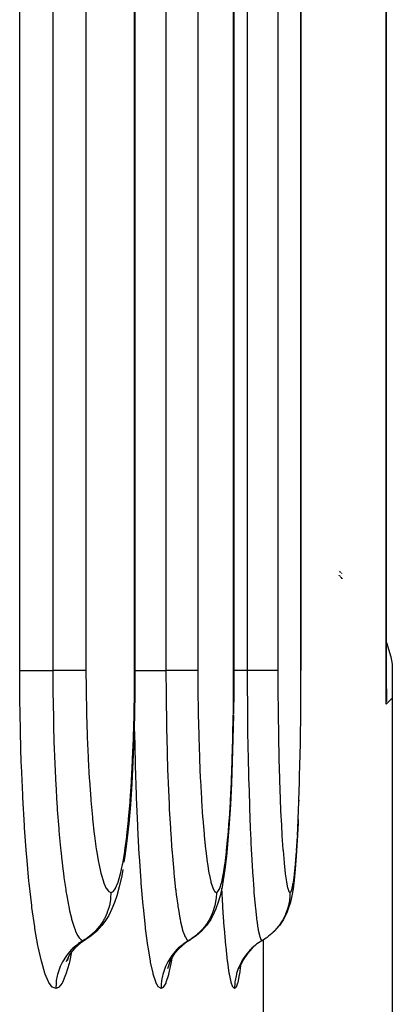
# Model space of a CAD drawing. Extents: x 24 to 1325, y -765 to 283.
# Drawn here: x 649 to 656, y -624 to -606 of the extents above; entities that cross this region are included whole.
import ezdxf

# ---------------------------------------------------------------- set-up
doc = ezdxf.new("R2010")
doc.units = 0
doc.linetypes.add('DASHED', pattern=[11.05, 8.7, -2.35])
doc.layers.get('0').update_dxf_attribs({"linetype": 'CONTINUOUS'})
doc.layers.add('NEVIDI', color=4, linetype='DASHED')

msp = doc.modelspace()

# ---------------------------------------------------------------- linework, layer by layer
at = {"color": 2}
for p, q in [((655.393409, -617.947581), (655.393409, -492)), ((650.864239, -497.499996), (650.864239, -617.500002)), ((652.645798, -537.499996), (652.645798, -617.500003)), ((653.854923, -577.499996), (653.854923, -617.500004)), ((654.538261, -615.705944), (654.539817, -615.707366)), ((654.546122, -615.713133), (654.549819, -615.716513)), ((654.557912, -615.723913), (654.558923, -615.724838)), ((654.560355, -615.726147), (654.563212, -615.72876)), ((654.568612, -615.733698), (654.570933, -615.735821)), ((654.571908, -615.736713), (654.574011, -615.738636)), ((654.574043, -615.738665), (654.575125, -615.739654)), ((654.576281, -615.740711), (654.579947, -615.744063)), ((654.538262, -615.788124), (654.539817, -615.789653)), ((654.549819, -615.799724), (654.546123, -615.795881)), ((654.558923, -615.809189), (654.557912, -615.808137)), ((654.565035, -615.815707), (654.565717, -615.816454)), ((654.568613, -615.819629), (654.570933, -615.822174)), ((654.571909, -615.823244), (654.574012, -615.825549)), ((654.574043, -615.825584), (654.575125, -615.826771)), ((654.576281, -615.828037), (654.579947, -615.832057)), ((654.582751, -615.835132), (654.5842, -615.836721)), ((654.582752, -615.746628), (654.5842, -615.747952)), ((654.587562, -615.751027), (654.58936, -615.752671)), ((654.587562, -615.840407), (654.58936, -615.842379)), ((654.595534, -615.758317), (654.598311, -615.760857)), ((654.595534, -615.849149), (654.598312, -615.852194)), ((654.598402, -615.852293), (654.599789, -615.853814)), ((654.598403, -615.76094), (654.59979, -615.762208)), ((655.393108, -616.999275), (655.47264, -617.258587)), ((655.47264, -617.258587), (655.5, -617.387523)), ((650.864044, -617.500001), (650.862342, -617.868562)), ((652.644629, -617.500001), (652.643404, -617.86816)), ((652.644629, -617.500001), (652.645798, -617.500003)), ((653.853125, -617.85707), (653.853861, -617.500007)), ((655.5, -617.387523), (655.5, -617.998172)), ((650.862342, -617.868562), (650.855812, -618.305909)), ((652.643404, -617.86816), (652.638957, -618.281012)), ((653.852965, -617.893747), (653.853125, -617.85707)), ((653.850301, -618.280559), (653.852965, -617.893747)), ((655.391582, -618.106591), (655.393106, -618.01235)), ((655.393106, -618.01235), (655.393409, -617.947581)), ((655.394846, -618.013226), (655.393106, -618.063008)), ((655.395572, -617.948502), (655.394846, -618.013226)), ((655.5, -617.998172), (655.5, -627.495544)), ((650.855812, -618.305909), (650.84441, -618.735722)), ((652.638699, -618.30496), (652.630476, -618.734448)), ((653.84536, -618.697061), (653.849956, -618.317031)), ((653.849956, -618.317031), (653.850301, -618.280559)), ((650.84441, -618.735722), (650.82841, -619.147844)), ((652.630476, -618.734448), (652.618929, -619.146295)), ((653.838409, -619.096603), (653.844839, -618.732245)), ((653.844839, -618.732245), (653.84536, -618.697061)), ((653.837715, -619.130292), (653.838409, -619.096603)), ((650.82841, -619.147844), (650.807835, -619.542137)), ((652.618929, -619.146295), (652.604066, -619.540299)), ((653.829449, -619.478714), (653.837715, -619.130292)), ((650.807835, -619.542137), (650.782758, -619.915205)), ((652.604066, -619.540299), (652.58592, -619.913348)), ((650.782758, -619.915205), (650.753807, -620.257427)), ((652.58592, -619.913348), (652.564935, -620.255668)), ((653.817941, -619.84064), (653.817405, -619.857255)), ((650.753807, -620.257427), (650.721039, -620.56845)), ((652.564935, -620.255668), (652.54115, -620.566769)), ((653.802553, -620.25478), (653.787687, -620.565918)), ((653.805087, -620.188393), (653.802553, -620.25478)), ((650.721039, -620.56845), (650.684534, -620.846385)), ((652.54115, -620.566769), (652.514592, -620.844961)), ((652.891657, -620.609615), (652.891551, -620.613252)), ((653.787687, -620.565918), (653.771023, -620.844231)), ((650.684534, -620.846385), (650.667384, -620.953674)), ((652.514592, -620.844961), (652.485933, -621.082769)), ((653.771023, -620.844231), (653.752965, -621.082216)), ((650.62687, -621.198703), (650.583625, -621.401423)), ((650.645192, -621.087893), (650.62687, -621.198703)), ((652.485933, -621.082769), (652.455294, -621.2795)), ((653.752965, -621.082216), (653.733582, -621.279088)), ((650.583625, -621.401423), (650.537701, -621.560951)), ((652.434075, -621.400564), (652.400453, -621.560412)), ((652.455294, -621.2795), (652.434075, -621.400564)), ((653.733582, -621.279088), (653.712862, -621.434134)), ((650.537701, -621.560951), (650.499095, -621.682601)), ((652.400453, -621.560412), (652.365631, -621.672788)), ((653.689462, -621.560127), (653.667235, -621.672671)), ((653.712862, -621.434134), (653.689462, -621.560127)), ((650.499095, -621.682601), (650.450282, -621.797993)), ((652.365631, -621.672788), (652.324823, -621.797756)), ((653.667235, -621.672671), (653.62564, -621.797631)), ((650.393558, -621.916212), (650.321086, -622.025506)), ((650.450282, -621.797993), (650.393558, -621.916212)), ((652.267278, -621.91596), (652.229479, -621.984436)), ((652.324823, -621.797756), (652.267278, -621.91596)), ((653.602045, -621.864378), (653.543086, -621.984408)), ((653.62564, -621.797631), (653.602045, -621.864378)), ((650.268469, -622.095461), (650.180478, -622.195395)), ((650.321086, -622.025506), (650.268469, -622.095461)), ((652.155276, -622.095407), (652.066791, -622.195339)), ((652.229479, -621.984436), (652.155276, -622.095407)), ((653.468457, -622.095378), (653.379548, -622.195308)), ((653.543086, -621.984408), (653.468457, -622.095378)), ((650.07977, -622.282451), (649.983319, -622.346477)), ((650.180478, -622.195395), (650.07977, -622.282451)), ((651.965587, -622.282393), (651.868711, -622.346418)), ((652.066791, -622.195339), (651.965587, -622.282393)), ((653.255584, -622.301797), (653.244303, -622.310094)), ((653.379548, -622.195308), (653.357451, -622.214238)), ((649.882721, -622.413637), (649.783016, -622.500694)), ((649.983346, -622.346455), (649.882721, -622.413637)), ((651.767626, -622.413616), (651.667428, -622.500672)), ((651.868691, -622.34644), (651.767626, -622.413616)), ((653.056484, -622.433308), (652.978645, -622.500659)), ((653.073741, -622.42068), (653.056484, -622.433415)), ((653.149525, -622.371065), (653.073741, -622.42068)), ((653.158141, -622.366025), (653.149525, -622.371065)), ((653.16171, -622.36395), (653.15814, -622.366024)), ((653.226345, -622.32281), (653.16171, -622.36395)), ((653.244303, -622.310094), (653.226345, -622.32281)), ((649.682529, -622.631693), (649.626434, -622.749388)), ((649.670407, -622.657127), (649.647577, -622.729507)), ((649.725061, -622.567072), (649.682529, -622.631693)), ((649.783016, -622.500694), (649.69594, -622.600426)), ((651.57986, -622.600402), (651.506452, -622.710992)), ((651.667428, -622.500672), (651.57986, -622.600402)), ((652.890656, -622.600388), (652.816826, -622.710978)), ((652.978645, -622.500659), (652.890656, -622.600388)), ((651.493282, -622.749255), (651.452928, -622.873591)), ((651.526102, -622.681389), (651.493282, -622.749255)), ((652.763887, -622.819467), (652.746005, -622.873514)), ((652.816826, -622.710978), (652.758513, -622.830478)), ((652.751814, -622.850716), (652.75115, -622.854309))]:
    msp.add_line(p, q, dxfattribs=at)
at = {"layer": 'NEVIDI', "color": 7, "linetype": 'CONTINUOUS'}
for p, q in [((655.391582, -618.106591), (655.391582, -492)), ((648.789992, -617.5), (648.789992, -497.5)), ((649.386785, -497.5), (649.386785, -617.5)), ((649.983863, -497.5), (649.983863, -617.5)), ((650.858911, -617.5), (650.858911, -497.5)), ((651.424337, -537.5), (651.424337, -617.5)), ((651.998166, -537.5), (651.998166, -617.5)), ((652.643013, -617.5), (652.643013, -537.5)), ((652.888047, -577.5), (652.888047, -617.5)), ((653.438191, -577.5), (653.438191, -617.5)), ((653.853861, -617.5), (653.853861, -577.5)), ((654.538262, -615.784117), (654.539817, -615.785734)), ((654.546123, -615.792294), (654.549819, -615.796139)), ((654.557912, -615.804557), (654.558923, -615.80561)), ((654.560355, -615.807099), (654.563213, -615.810071)), ((654.568613, -615.815689), (654.570933, -615.818103)), ((654.571909, -615.819118), (654.574012, -615.821305)), ((654.574043, -615.821338), (654.575125, -615.822464)), ((654.576281, -615.823666), (654.579947, -615.827479)), ((654.582751, -615.830397), (654.5842, -615.831904)), ((654.587562, -615.835401), (654.58936, -615.837272)), ((654.595534, -615.84399), (654.598312, -615.847036)), ((654.598402, -615.847135), (654.599789, -615.848656)), ((648.792184, -617.963294), (648.789992, -617.5)), ((648.789992, -617.5), (648.804349, -617.5)), ((648.804349, -617.5), (648.806773, -617.5)), ((648.806773, -617.5), (648.811633, -617.5)), ((648.811633, -617.5), (648.837187, -617.5)), ((648.837187, -617.5), (648.844292, -617.5)), ((648.844292, -617.5), (648.8519, -617.5)), ((648.8519, -617.5), (648.884572, -617.5)), ((648.884572, -617.5), (648.898497, -617.5)), ((648.898497, -617.5), (648.908709, -617.5)), ((648.908709, -617.5), (648.945732, -617.5)), ((648.945732, -617.5), (648.968546, -617.5)), ((648.968546, -617.5), (648.981199, -617.5)), ((648.981199, -617.5), (649.019799, -617.5)), ((649.019799, -617.5), (649.053076, -617.5)), ((649.053076, -617.5), (649.068031, -617.5)), ((649.068031, -617.5), (649.105567, -617.500002)), ((649.105567, -617.500002), (649.150561, -617.500003)), ((649.150561, -617.500003), (649.167429, -617.500004)), ((649.167429, -617.500004), (649.20154, -617.500004)), ((649.20154, -617.500004), (649.259351, -617.500005)), ((649.259351, -617.500005), (649.277995, -617.500005)), ((649.277995, -617.500005), (649.306753, -617.500005)), ((649.306753, -617.500005), (649.377646, -617.500003)), ((649.377646, -617.500003), (649.386785, -617.500002)), ((649.389025, -617.499998), (649.386784, -617.499998)), ((649.386785, -617.500002), (649.389073, -617.937694)), ((649.467066, -617.499996), (649.389025, -617.499998)), ((649.478903, -617.499996), (649.467066, -617.499996)), ((649.4956, -617.499996), (649.478903, -617.499996)), ((649.572453, -617.499997), (649.4956, -617.499996)), ((649.579578, -617.499997), (649.572453, -617.499997)), ((649.595091, -617.499997), (649.579578, -617.499997)), ((649.668691, -617.499999), (649.595091, -617.499997)), ((649.671818, -617.499999), (649.668691, -617.499999)), ((649.685811, -617.499999), (649.671818, -617.499999)), ((649.754321, -617.500001), (649.685811, -617.499999)), ((649.766616, -617.500001), (649.754483, -617.500001)), ((649.825897, -617.500001), (649.766616, -617.500001)), ((649.828608, -617.500001), (649.825897, -617.500001)), ((649.836353, -617.500001), (649.828608, -617.500001)), ((649.885523, -617.499998), (649.836353, -617.500001)), ((649.889729, -617.499998), (649.885523, -617.499998)), ((649.893962, -617.499997), (649.889729, -617.499998)), ((649.932357, -617.499993), (649.893962, -617.499997)), ((649.936972, -617.499993), (649.932357, -617.499993)), ((649.938654, -617.499993), (649.936972, -617.499993)), ((649.965707, -617.49999), (649.938654, -617.499993)), ((649.969692, -617.49999), (649.965707, -617.49999)), ((649.983863, -617.499991), (649.969794, -617.49999)), ((649.983863, -617.499991), (649.985325, -617.818975)), ((650.857257, -617.857563), (650.858911, -617.500007)), ((650.864239, -617.500002), (650.859901, -617.500006)), ((650.86466, -617.5), (650.86892, -617.5)), ((650.86892, -617.5), (650.891964, -617.5)), ((650.891964, -617.5), (650.898492, -617.5)), ((650.898492, -617.5), (650.905523, -617.5)), ((650.905523, -617.5), (650.936051, -617.5)), ((650.936051, -617.5), (650.949186, -617.5)), ((650.949186, -617.5), (650.958852, -617.5)), ((650.958852, -617.5), (650.994102, -617.5)), ((650.994102, -617.5), (651.015948, -617.5)), ((651.015948, -617.5), (651.028099, -617.5)), ((651.028099, -617.5), (651.065292, -617.5)), ((651.065292, -617.5), (651.097485, -617.5)), ((651.097485, -617.5), (651.111987, -617.5)), ((651.111987, -617.5), (651.148464, -617.500002)), ((651.148464, -617.500002), (651.192321, -617.500003)), ((651.192321, -617.500003), (651.208797, -617.500004)), ((651.208797, -617.500004), (651.242164, -617.500004)), ((651.242164, -617.500004), (651.298853, -617.500005)), ((651.298853, -617.500005), (651.317169, -617.500005)), ((651.317169, -617.500005), (651.345452, -617.500005)), ((651.345452, -617.500005), (651.415317, -617.500003)), ((651.415317, -617.500003), (651.424337, -617.500002)), ((651.42659, -617.499998), (651.424337, -617.499998)), ((651.424337, -617.500002), (651.42606, -617.937539)), ((651.503595, -617.499996), (651.42659, -617.499998)), ((651.515037, -617.499996), (651.503595, -617.499996)), ((651.531583, -617.499996), (651.515037, -617.499996)), ((651.606868, -617.499997), (651.531583, -617.499996)), ((651.613837, -617.499997), (651.606868, -617.499997)), ((651.62904, -617.499997), (651.613837, -617.499997)), ((651.700834, -617.499999), (651.62904, -617.499997)), ((651.703874, -617.499999), (651.700834, -617.499999)), ((651.717524, -617.499999), (651.703874, -617.499999)), ((651.783878, -617.500001), (651.717524, -617.499999)), ((651.795837, -617.500001), (651.784035, -617.500001)), ((651.852693, -617.500001), (651.795837, -617.500001)), ((651.855296, -617.500001), (651.852693, -617.500001)), ((651.862726, -617.500001), (651.855296, -617.500001)), ((651.909337, -617.499998), (651.862726, -617.500001)), ((651.913316, -617.499998), (651.909337, -617.499998)), ((651.917314, -617.499997), (651.913316, -617.499998)), ((651.953008, -617.499993), (651.917314, -617.499997)), ((651.957264, -617.499993), (651.953008, -617.499993)), ((651.958811, -617.499993), (651.957264, -617.499993)), ((651.983061, -617.49999), (651.958811, -617.499993)), ((651.986488, -617.49999), (651.983061, -617.49999)), ((651.998166, -617.499991), (651.986618, -617.49999)), ((651.998166, -617.499991), (651.999261, -617.818849)), ((652.64182, -617.857241), (652.643013, -617.500007)), ((652.645798, -617.500003), (652.643715, -617.500006)), ((652.66042, -617.5), (652.645798, -617.5)), ((652.676478, -617.5), (652.66042, -617.5)), ((652.709087, -617.5), (652.676478, -617.5)), ((652.764603, -617.5), (652.709087, -617.5)), ((652.782562, -617.5), (652.764603, -617.5)), ((652.810223, -617.5), (652.782562, -617.5)), ((652.879162, -617.5), (652.810223, -617.5)), ((652.888047, -617.5), (652.879162, -617.5)), ((652.892374, -617.5), (652.888047, -617.5)), ((652.888047, -617.500002), (652.889207, -617.937445)), ((652.965972, -617.5), (652.892374, -617.5)), ((652.989992, -617.5), (652.965972, -617.5)), ((653.007974, -617.5), (652.989992, -617.5)), ((653.067276, -617.5), (653.007974, -617.5)), ((653.097151, -617.5), (653.067276, -617.5)), ((653.113274, -617.5), (653.097151, -617.5)), ((653.158967, -617.5), (653.113274, -617.5)), ((653.192289, -617.5), (653.158967, -617.5)), ((653.206417, -617.5), (653.192289, -617.5)), ((653.239565, -617.5), (653.206417, -617.5)), ((653.273813, -617.5), (653.239565, -617.5)), ((653.285652, -617.5), (653.273813, -617.5)), ((653.307824, -617.5), (653.285652, -617.5)), ((653.340387, -617.5), (653.307824, -617.5)), ((653.349612, -617.5), (653.340387, -617.5)), ((653.362693, -617.5), (653.349612, -617.5)), ((653.390559, -617.5), (653.362693, -617.5)), ((653.397064, -617.5), (653.390559, -617.5)), ((653.403324, -617.5), (653.397064, -617.5)), ((653.423593, -617.5), (653.403324, -617.5)), ((653.427254, -617.5), (653.423593, -617.5)), ((653.429079, -617.5), (653.427254, -617.5)), ((653.438191, -617.5), (653.429079, -617.5)), ((653.438191, -617.499991), (653.438946, -617.823883)), ((649.985325, -617.818975), (649.985736, -617.860952)), ((649.985736, -617.860952), (649.991929, -618.24557)), ((650.856897, -617.89431), (650.857257, -617.857563)), ((651.999261, -617.818849), (651.999569, -617.860627)), ((651.999569, -617.860627), (652.004202, -618.244831)), ((652.641561, -617.893869), (652.64182, -617.857241)), ((653.438946, -617.823883), (653.439127, -617.860423)), ((653.439127, -617.860423), (653.442268, -618.249029)), ((655.392354, -617.79764), (655.394398, -617.855284)), ((655.394398, -617.855284), (655.395572, -617.948502)), ((648.792712, -618.015806), (648.792184, -617.963294)), ((648.801781, -618.569163), (648.792712, -618.015806)), ((649.389073, -617.937694), (649.389092, -617.939438)), ((649.389092, -617.939438), (649.389566, -617.982263)), ((649.389566, -617.982263), (649.389951, -618.014385)), ((649.389951, -618.014385), (649.397722, -618.451026)), ((650.85091, -618.28193), (650.856897, -617.89431)), ((651.42606, -617.937539), (651.42607, -617.938788)), ((651.42607, -617.938788), (651.42643, -617.981964)), ((651.42643, -617.981964), (651.426712, -618.013345)), ((651.426712, -618.013345), (651.432574, -618.450687)), ((652.637244, -618.281012), (652.641561, -617.893869)), ((652.889212, -617.938441), (652.889456, -617.98201)), ((652.889456, -617.98201), (652.889587, -618.003779)), ((652.889587, -618.003779), (652.893597, -618.450494)), ((655.5, -617.998172), (655.392227, -618.105946)), ((649.991929, -618.24557), (649.992858, -618.286947)), ((649.992858, -618.286947), (650.00374, -618.663214)), ((650.83983, -618.698856), (650.850136, -618.318447)), ((650.850136, -618.318447), (650.85091, -618.28193)), ((650.85962, -618.568541), (650.856117, -618.285482)), ((652.004202, -618.244831), (652.004897, -618.286176)), ((652.004897, -618.286176), (652.013043, -618.662225)), ((652.629248, -618.697676), (652.636686, -618.317522)), ((652.636686, -618.317522), (652.637244, -618.281012)), ((653.442268, -618.249029), (653.442682, -618.285822)), ((653.442682, -618.285822), (653.448188, -618.665965)), ((648.802959, -618.620786), (648.801781, -618.569163)), ((649.397722, -618.451026), (649.397895, -618.458416)), ((649.397895, -618.458416), (649.398766, -618.49484)), ((649.398766, -618.49484), (649.399821, -618.537197)), ((649.399821, -618.537197), (649.412711, -618.955087)), ((650.860509, -618.620135), (650.85962, -618.568541)), ((651.432574, -618.450687), (651.432686, -618.457087)), ((651.432686, -618.457087), (651.433359, -618.494469)), ((651.433359, -618.494469), (651.434084, -618.533187)), ((651.434084, -618.533187), (651.443854, -618.954559)), ((652.893597, -618.450494), (652.89367, -618.45662)), ((652.89367, -618.45662), (652.894127, -618.49432)), ((652.894127, -618.49432), (652.894482, -618.522516)), ((652.894482, -618.522516), (652.901191, -618.954277)), ((648.818901, -619.164069), (648.802959, -618.620786)), ((650.00374, -618.663214), (650.005158, -618.703072)), ((650.005158, -618.703072), (650.020464, -619.064245)), ((650.824282, -619.098644), (650.838664, -618.73403)), ((650.838664, -618.73403), (650.83983, -618.698856)), ((650.872533, -619.163097), (650.860509, -618.620135)), ((652.013043, -618.662225), (652.014101, -618.701978)), ((652.014101, -618.701978), (652.025556, -619.063087)), ((652.618018, -619.097257), (652.628406, -618.732827)), ((652.628406, -618.732827), (652.629248, -618.697676)), ((653.448188, -618.665965), (653.44882, -618.701495)), ((653.44882, -618.701495), (653.456555, -619.06675)), ((649.412711, -618.955087), (649.413041, -618.964118)), ((649.413041, -618.964118), (649.414299, -618.998068)), ((649.414299, -618.998068), (649.416185, -619.047433)), ((649.416185, -619.047433), (649.433908, -619.445187)), ((650.020464, -619.064245), (650.022336, -619.102106)), ((650.022336, -619.102106), (650.042005, -619.448374)), ((650.822731, -619.13238), (650.824282, -619.098644)), ((651.443854, -618.954559), (651.44407, -618.962408)), ((651.44407, -618.962408), (651.44505, -618.997571)), ((651.44505, -618.997571), (651.446301, -619.041184)), ((651.446301, -619.041184), (651.459787, -619.444561)), ((652.025556, -619.063087), (652.026956, -619.10094)), ((652.026956, -619.10094), (652.041661, -619.447023)), ((652.616898, -619.130965), (652.618018, -619.097257)), ((652.901191, -618.954277), (652.901327, -618.961634)), ((652.901327, -618.961634), (652.901993, -618.997199)), ((652.901993, -618.997199), (652.902571, -619.027355)), ((652.902571, -619.027355), (652.911886, -619.444222)), ((653.456555, -619.06675), (653.457379, -619.100171)), ((653.457379, -619.100171), (653.467291, -619.450243)), ((648.820734, -619.21487), (648.818901, -619.164069)), ((648.843496, -619.744019), (648.820734, -619.21487)), ((650.804287, -619.481232), (650.822731, -619.13238)), ((650.873915, -619.213867), (650.872533, -619.163097)), ((650.891076, -619.742877), (650.873915, -619.213867)), ((652.603568, -619.479526), (652.616898, -619.130965)), ((649.433908, -619.445187), (649.434161, -619.450185)), ((649.434161, -619.450185), (649.435992, -619.486001)), ((650.042005, -619.448374), (650.044323, -619.484282)), ((651.459787, -619.444561), (651.459925, -619.448195)), ((651.459925, -619.448195), (651.461352, -619.485365)), ((652.041661, -619.447023), (652.043392, -619.482881)), ((652.911886, -619.444222), (652.911961, -619.447175)), ((652.911961, -619.447175), (652.912936, -619.485022)), ((653.467291, -619.450243), (653.468316, -619.482132)), ((649.435992, -619.486001), (649.438804, -619.539559)), ((649.438804, -619.539559), (649.460769, -619.908941)), ((650.044323, -619.484282), (650.068194, -619.812116)), ((650.779925, -619.843202), (650.802363, -619.51321)), ((650.802363, -619.51321), (650.804287, -619.481232)), ((651.461352, -619.485365), (651.463086, -619.529423)), ((651.463086, -619.529423), (651.479966, -619.908261)), ((652.043392, -619.482881), (652.061203, -619.810236)), ((652.58593, -619.841469), (652.602184, -619.511328)), ((652.602184, -619.511328), (652.603568, -619.479526)), ((652.912936, -619.485022), (652.913671, -619.513029)), ((652.913671, -619.513029), (652.925416, -619.90789)), ((653.468316, -619.482132), (653.480293, -619.813107)), ((653.818482, -619.84064), (653.828579, -619.51087)), ((653.828579, -619.51087), (653.829449, -619.478714)), ((648.845927, -619.792416), (648.843496, -619.744019)), ((648.874809, -620.292957), (648.845927, -619.792416)), ((650.068194, -619.812116), (650.070919, -619.845507)), ((650.892909, -619.791295), (650.891076, -619.742877)), ((650.914662, -620.291653), (650.892909, -619.791295)), ((652.061203, -619.810236), (652.063272, -619.84417)), ((653.480293, -619.813107), (653.481519, -619.843398)), ((649.460769, -619.908941), (649.461183, -619.915219)), ((649.461183, -619.915219), (649.463367, -619.947984)), ((649.463367, -619.947984), (649.467761, -620.012187)), ((650.070919, -619.845507), (650.098261, -620.145797)), ((650.751796, -620.17527), (650.777649, -619.872991)), ((650.777649, -619.872991), (650.779925, -619.843202)), ((651.479966, -619.908261), (651.480193, -619.912831)), ((651.480193, -619.912831), (651.481882, -619.946586)), ((651.481882, -619.946586), (651.484524, -619.998172)), ((651.484524, -619.998172), (651.504292, -620.345089)), ((652.063272, -619.84417), (652.083693, -620.14456)), ((652.56553, -620.173663), (652.584273, -619.871396)), ((652.584273, -619.871396), (652.58593, -619.841469)), ((652.925416, -619.90789), (652.925539, -619.911587)), ((652.925539, -619.911587), (652.926699, -619.946192)), ((652.926699, -619.946192), (652.927785, -619.978013)), ((652.927785, -619.978013), (652.941704, -620.344694)), ((653.481519, -619.843398), (653.495229, -620.147271)), ((653.805763, -620.172783), (653.817451, -619.870546)), ((653.817451, -619.870546), (653.818482, -619.84064)), ((649.467761, -620.012187), (649.493173, -620.345836)), ((650.098261, -620.145797), (650.101411, -620.176876)), ((650.101411, -620.176876), (650.132232, -620.450614)), ((650.749193, -620.202522), (650.751796, -620.17527)), ((652.083693, -620.14456), (652.086037, -620.175561)), ((652.086037, -620.175561), (652.109027, -620.449381)), ((652.563644, -620.200876), (652.56553, -620.173663)), ((653.495229, -620.147271), (653.496614, -620.174898)), ((653.496614, -620.174898), (653.512007, -620.451827)), ((653.804586, -620.199978), (653.805763, -620.172783)), ((648.87781, -620.338744), (648.874809, -620.292957)), ((648.912643, -620.810348), (648.87781, -620.338744)), ((649.493173, -620.345836), (649.493878, -620.354314)), ((649.493878, -620.354314), (649.49621, -620.382076)), ((650.719955, -620.47702), (650.749193, -620.202522)), ((650.916922, -620.337423), (650.914662, -620.291653)), ((650.943132, -620.809003), (650.916922, -620.337423)), ((651.504292, -620.345089), (651.504733, -620.352155)), ((651.504733, -620.352155), (651.506571, -620.381332)), ((652.542413, -620.475417), (652.563644, -620.200876)), ((652.941704, -620.344694), (652.941958, -620.350788)), ((652.941958, -620.350788), (652.943237, -620.381157)), ((653.791299, -620.47463), (653.804586, -620.199978)), ((649.49621, -620.382076), (649.502659, -620.456823)), ((649.502659, -620.456823), (649.530946, -620.753799)), ((650.132232, -620.450614), (650.135681, -620.478203)), ((650.135681, -620.478203), (650.169762, -620.723294)), ((650.684497, -620.746702), (650.717087, -620.501168)), ((650.717087, -620.501168), (650.719955, -620.47702)), ((651.506571, -620.381332), (651.510325, -620.439577)), ((651.510325, -620.439577), (651.532619, -620.753172)), ((652.109027, -620.449381), (652.111601, -620.477011)), ((652.111601, -620.477011), (652.136992, -620.72221)), ((652.516603, -620.745394), (652.540288, -620.500034)), ((652.540288, -620.500034), (652.542413, -620.475417)), ((652.943237, -620.381157), (652.944739, -620.416233)), ((652.944739, -620.416233), (652.960615, -620.752764)), ((653.512007, -620.451827), (653.513519, -620.476381)), ((653.513519, -620.476381), (653.530472, -620.724337)), ((653.775092, -620.74471), (653.789968, -620.499242)), ((648.916205, -620.853402), (648.912643, -620.810348)), ((648.956879, -621.294145), (648.916205, -620.853402)), ((649.530946, -620.753799), (649.531323, -620.757462)), ((649.531323, -620.757462), (649.534417, -620.787194)), ((649.534417, -620.787194), (649.542664, -620.864174)), ((649.542664, -620.864174), (649.573278, -621.12378)), ((650.169762, -620.723294), (650.173504, -620.747428)), ((650.173504, -620.747428), (650.209851, -620.957082)), ((650.646338, -620.977134), (650.681304, -620.768164)), ((650.681304, -620.768164), (650.684497, -620.746702)), ((650.945811, -620.85206), (650.943132, -620.809003)), ((650.97638, -621.292856), (650.945811, -620.85206)), ((651.532619, -620.753172), (651.532789, -620.75537)), ((651.532789, -620.75537), (651.535219, -620.786569)), ((651.535219, -620.786569), (651.539776, -620.843671)), ((651.539776, -620.843671), (651.564207, -621.122139)), ((652.136992, -620.72221), (652.139791, -620.746471)), ((652.139791, -620.746471), (652.166807, -620.956055)), ((652.488767, -620.976166), (652.514272, -620.76692)), ((652.514272, -620.76692), (652.516603, -620.745394)), ((652.960615, -620.752764), (652.960681, -620.754053)), ((652.960681, -620.754053), (652.962347, -620.786156)), ((652.962347, -620.786156), (652.963995, -620.817376)), ((652.963995, -620.817376), (652.981593, -621.121137)), ((653.530472, -620.724337), (653.532109, -620.745869)), ((653.532109, -620.745869), (653.550113, -620.95804)), ((653.757538, -620.975684), (653.773626, -620.76623)), ((650.209851, -620.957082), (650.213824, -620.977458)), ((650.213824, -620.977458), (650.252278, -621.151349)), ((650.605601, -621.167781), (650.642921, -620.99518)), ((650.642921, -620.99518), (650.646338, -620.977134)), ((652.166807, -620.956055), (652.169802, -620.976728)), ((652.169802, -620.976728), (652.198331, -621.150535)), ((652.45901, -621.167016), (652.486273, -620.994231)), ((652.486273, -620.994231), (652.488767, -620.976166)), ((653.550113, -620.95804), (653.551858, -620.976363)), ((653.551858, -620.976363), (653.570825, -621.152399)), ((653.738704, -621.166639), (653.755962, -620.993755)), ((649.573321, -621.124114), (649.577092, -621.153504)), ((649.577092, -621.153504), (649.587742, -621.233733)), ((649.587742, -621.233733), (649.619234, -621.448794)), ((650.252278, -621.151349), (650.256466, -621.167884)), ((650.256466, -621.167884), (650.29692, -621.305289)), ((650.562359, -621.317763), (650.601973, -621.182328)), ((650.601973, -621.182328), (650.605601, -621.167781)), ((651.564207, -621.122139), (651.564301, -621.123137)), ((651.564301, -621.123137), (651.567147, -621.152801)), ((651.567147, -621.152801), (651.572846, -621.210627)), ((651.572846, -621.210627), (651.598657, -621.448265)), ((652.198331, -621.150535), (652.201501, -621.167409)), ((652.201501, -621.167409), (652.231473, -621.304792)), ((652.427338, -621.317293), (652.456354, -621.181591)), ((652.456354, -621.181591), (652.45901, -621.167016)), ((652.981593, -621.121137), (652.981699, -621.122802)), ((652.981699, -621.122802), (652.983589, -621.152468)), ((652.983589, -621.152468), (652.985516, -621.18218)), ((652.985516, -621.18218), (653.004492, -621.447992)), ((653.570825, -621.152399), (653.572639, -621.167134)), ((653.572639, -621.167134), (653.592492, -621.306224)), ((653.718572, -621.317043), (653.737028, -621.18115)), ((653.737028, -621.18115), (653.738704, -621.166639)), ((648.960968, -621.33398), (648.956879, -621.294145)), ((649.006609, -621.734155), (648.960968, -621.33398)), ((650.29692, -621.305289), (650.301284, -621.317786)), ((650.301284, -621.317786), (650.342608, -621.414947)), ((650.342608, -621.414947), (650.347035, -621.423138)), ((650.517718, -621.423169), (650.558552, -621.328632)), ((650.558552, -621.328632), (650.562359, -621.317763)), ((650.979451, -621.332707), (650.97638, -621.292856)), ((651.013695, -621.732931), (650.979451, -621.332707)), ((652.231473, -621.304792), (652.234757, -621.317498)), ((652.234757, -621.317498), (652.265336, -621.414703)), ((652.265336, -621.414703), (652.268656, -621.423015)), ((652.394554, -621.422995), (652.424542, -621.328203)), ((652.424542, -621.328203), (652.427338, -621.317293)), ((653.592492, -621.306224), (653.594366, -621.317323)), ((653.594366, -621.317323), (653.614508, -621.415529)), ((653.614508, -621.415529), (653.616436, -621.42294)), ((653.697635, -621.42289), (653.71679, -621.327962)), ((649.619234, -621.448794), (649.619692, -621.451691)), ((649.619692, -621.451691), (649.62336, -621.474711)), ((649.62336, -621.474711), (649.637191, -621.558097)), ((649.637191, -621.558097), (649.668605, -621.728838)), ((650.347035, -621.423138), (650.388862, -621.479915)), ((650.388862, -621.479915), (650.393432, -621.483883)), ((650.393432, -621.483883), (650.4328, -621.5)), ((650.432767, -621.508226), (650.4277, -621.601048)), ((650.4328, -621.5), (650.432767, -621.508226)), ((650.432828, -621.5), (650.467995, -621.487039)), ((650.467995, -621.487039), (650.471995, -621.483903)), ((650.471995, -621.483903), (650.513807, -621.430182)), ((650.513807, -621.430182), (650.517718, -621.423169)), ((651.598657, -621.448265), (651.598863, -621.450015)), ((651.598863, -621.450015), (651.601741, -621.47421)), ((651.601741, -621.47421), (651.60915, -621.534577)), ((651.60915, -621.534577), (651.635501, -621.728377)), ((652.268656, -621.423015), (652.299597, -621.479888)), ((652.299597, -621.479888), (652.302964, -621.483851)), ((652.302964, -621.483851), (652.332014, -621.5)), ((652.332002, -621.507964), (652.326921, -621.601042)), ((652.332034, -621.5), (652.332002, -621.507964)), ((652.332034, -621.5), (652.35797, -621.487013)), ((652.35797, -621.487013), (652.360916, -621.483871)), ((652.360916, -621.483871), (652.391684, -621.430016)), ((652.391684, -621.430016), (652.394554, -621.422995)), ((652.447633, -621.732349), (652.429815, -621.420817)), ((653.004492, -621.447992), (653.004583, -621.44916)), ((653.004583, -621.44916), (653.006536, -621.473947)), ((653.006536, -621.473947), (653.009054, -621.505264)), ((653.009054, -621.505264), (653.028863, -621.728218)), ((653.616436, -621.42294), (653.636745, -621.480326)), ((653.636745, -621.480326), (653.638685, -621.483835)), ((653.638685, -621.483835), (653.657454, -621.5)), ((653.657413, -621.510343), (653.652345, -621.601034)), ((653.657467, -621.5), (653.657413, -621.510343)), ((653.657467, -621.5), (653.674168, -621.486996)), ((653.674168, -621.486996), (653.676061, -621.48385)), ((653.676061, -621.48385), (653.695795, -621.429929)), ((653.695795, -621.429929), (653.697635, -621.42289)), ((649.011099, -621.769598), (649.006609, -621.734155)), ((649.060624, -622.121415), (649.011099, -621.769598)), ((649.668605, -621.728838), (649.669018, -621.730916)), ((649.669018, -621.730916), (649.673004, -621.750802)), ((649.673004, -621.750802), (649.689809, -621.830575)), ((650.399327, -621.75732), (650.36698, -621.857802)), ((650.400024, -621.75467), (650.399327, -621.75732)), ((650.40435, -621.737523), (650.400024, -621.75467)), ((650.405316, -621.733509), (650.40435, -621.737523)), ((650.423843, -621.633834), (650.405316, -621.733509)), ((650.42529, -621.622579), (650.423843, -621.633834)), ((650.426348, -621.613632), (650.42529, -621.622579)), ((650.4277, -621.601048), (650.426348, -621.613632)), ((651.017061, -621.768383), (651.013695, -621.732931)), ((651.054163, -622.120385), (651.017061, -621.768383)), ((651.635501, -621.728377), (651.635699, -621.729723)), ((651.635699, -621.729723), (651.63878, -621.750356)), ((651.63878, -621.750356), (651.647601, -621.807242)), ((652.299159, -621.754707), (652.268475, -621.851345)), ((652.299682, -621.752707), (652.299159, -621.754707)), ((652.304442, -621.733654), (652.299682, -621.752707)), ((652.323394, -621.63129), (652.304558, -621.733167)), ((652.324503, -621.622595), (652.323394, -621.63129)), ((652.325812, -621.611454), (652.324503, -621.622595)), ((652.326921, -621.601042), (652.325812, -621.611454)), ((652.449881, -621.76782), (652.447633, -621.732349)), ((652.474593, -622.119858), (652.449881, -621.76782)), ((653.028947, -621.729075), (653.031027, -621.750198)), ((653.031027, -621.750198), (653.033918, -621.778883)), ((653.623568, -621.758336), (653.617595, -621.779746)), ((653.62453, -621.754708), (653.623568, -621.758336)), ((653.629821, -621.733658), (653.62453, -621.754708)), ((653.646693, -621.646411), (653.629821, -621.733658)), ((653.649676, -621.624566), (653.646693, -621.646411)), ((653.649923, -621.622581), (653.649676, -621.624566)), ((653.652345, -621.601034), (653.649923, -621.622581)), ((649.689809, -621.830575), (649.721136, -621.962596)), ((650.357403, -621.881991), (650.31486, -621.972442)), ((650.359551, -621.876722), (650.357403, -621.881991)), ((650.365414, -621.861887), (650.359551, -621.876722)), ((650.36698, -621.857802), (650.365414, -621.861887)), ((651.647601, -621.807242), (651.674576, -621.962024)), ((652.256435, -621.881986), (652.218127, -621.964207)), ((652.261274, -621.870022), (652.256435, -621.881986)), ((652.264477, -621.861851), (652.261274, -621.870022)), ((652.268475, -621.851345), (652.264477, -621.861851)), ((653.033918, -621.778883), (653.054543, -621.961586)), ((653.570672, -621.907733), (653.532914, -621.983615)), ((653.579416, -621.887529), (653.570672, -621.907733)), ((653.581724, -621.881986), (653.579416, -621.887529)), ((653.589779, -621.861858), (653.581724, -621.881986)), ((653.617595, -621.779746), (653.589779, -621.861858)), ((649.065472, -622.152337), (649.060624, -622.121415)), ((649.721188, -621.962795), (649.72574, -621.980244)), ((649.72574, -621.980244), (649.745526, -622.051201)), ((649.745526, -622.051201), (649.775423, -622.143822)), ((650.223273, -622.11409), (650.170008, -622.177361)), ((650.236466, -622.096647), (650.223273, -622.11409)), ((650.248815, -622.07957), (650.236931, -622.096017)), ((650.298125, -622.002598), (650.248815, -622.07957)), ((650.305172, -621.990197), (650.298125, -622.002598)), ((650.30877, -621.983702), (650.305172, -621.990197)), ((650.31486, -621.972442), (650.30877, -621.983702)), ((651.05779, -622.151313), (651.054163, -622.120385)), ((651.674633, -621.962322), (651.678046, -621.979925)), ((651.678046, -621.979925), (651.688272, -622.030105)), ((651.688272, -622.030105), (651.714983, -622.143675)), ((652.121937, -622.114091), (652.077913, -622.166996)), ((652.135052, -622.096797), (652.121937, -622.114091)), ((652.142756, -622.086264), (652.135052, -622.096797)), ((652.154273, -622.069961), (652.142756, -622.086264)), ((652.196993, -622.002599), (652.154273, -622.069961)), ((652.207732, -621.983589), (652.196993, -622.002599)), ((652.208717, -621.981796), (652.207732, -621.983589)), ((652.218127, -621.964207), (652.208717, -621.981796)), ((652.477004, -622.150796), (652.474593, -622.119858)), ((653.054618, -621.962182), (653.056867, -621.979852)), ((653.056867, -621.979852), (653.060031, -622.003992)), ((653.060031, -622.003992), (653.081061, -622.143601)), ((653.440803, -622.121946), (653.426948, -622.139025)), ((653.44697, -622.11409), (653.440803, -622.121946)), ((653.460107, -622.096803), (653.44697, -622.11409)), ((653.506715, -622.028319), (653.460107, -622.096803)), ((653.518122, -622.009507), (653.506715, -622.028319)), ((653.52217, -622.002599), (653.518122, -622.009507)), ((653.532914, -621.983615), (653.52217, -622.002599)), ((649.118658, -622.455977), (649.065472, -622.152337)), ((649.775714, -622.144639), (649.780161, -622.156931)), ((649.780161, -622.156931), (649.803332, -622.215045)), ((649.803332, -622.215045), (649.831124, -622.271958)), ((649.831524, -622.272678), (649.835981, -622.280506)), ((649.835981, -622.280506), (649.861927, -622.319211)), ((650.032804, -622.301771), (649.978846, -622.339503)), ((650.050014, -622.288575), (650.032804, -622.301771)), ((650.063973, -622.277425), (650.050014, -622.288575)), ((650.079552, -622.264484), (650.063973, -622.277425)), ((650.134397, -622.214323), (650.079552, -622.264484)), ((650.149567, -622.199042), (650.134397, -622.214323)), ((650.156157, -622.192193), (650.149567, -622.199042)), ((650.170008, -622.177361), (650.156157, -622.192193)), ((651.097565, -622.455208), (651.05779, -622.151313)), ((651.71512, -622.144196), (651.718501, -622.156797)), ((651.718501, -622.156797), (651.730333, -622.197864)), ((651.730333, -622.197864), (651.756296, -622.271888)), ((651.756533, -622.272466), (651.7599, -622.280456)), ((651.7599, -622.280456), (651.773073, -622.30827)), ((651.930933, -622.301782), (651.892512, -622.329123)), ((651.948165, -622.288602), (651.930933, -622.301782)), ((651.975039, -622.266822), (651.948165, -622.288602)), ((651.990219, -622.253817), (651.975039, -622.266822)), ((652.03282, -622.214325), (651.990219, -622.253817)), ((652.048048, -622.19903), (652.03282, -622.214325)), ((652.064464, -622.181771), (652.048048, -622.19903)), ((652.077913, -622.166996), (652.064464, -622.181771)), ((652.503393, -622.454806), (652.477004, -622.150796)), ((653.081113, -622.143901), (653.083368, -622.156758)), ((653.083368, -622.156758), (653.087088, -622.177104)), ((653.087088, -622.177104), (653.108021, -622.271853)), ((653.108151, -622.272337), (653.110366, -622.280418)), ((653.110366, -622.280418), (653.114405, -622.294215)), ((653.114405, -622.294215), (653.135314, -622.346308)), ((653.272874, -622.288599), (653.255584, -622.301797)), ((653.332994, -622.237734), (653.272874, -622.288599)), ((653.349065, -622.222681), (653.332994, -622.237734)), ((653.357685, -622.214325), (653.349065, -622.222681)), ((653.426948, -622.139025), (653.372942, -622.199028)), ((649.123796, -622.482083), (649.118658, -622.455977)), ((649.180404, -622.735908), (649.123796, -622.482083)), ((649.817452, -622.4467), (649.749316, -622.505939)), ((649.834586, -622.433415), (649.817452, -622.4467)), ((649.851764, -622.42068), (649.834586, -622.433415)), ((649.927198, -622.371065), (649.851764, -622.42068)), ((649.861927, -622.319211), (649.887989, -622.346397)), ((649.888098, -622.346485), (649.892986, -622.35028)), ((649.892986, -622.35028), (649.921299, -622.364214)), ((649.921299, -622.364214), (649.935775, -622.366025)), ((649.935775, -622.366025), (649.927198, -622.371065)), ((649.93933, -622.363941), (649.93577, -622.366019)), ((649.935775, -622.366025), (649.983319, -622.346477)), ((649.96182, -622.350346), (649.93933, -622.363941)), ((649.978846, -622.339503), (649.96182, -622.350346)), ((651.101405, -622.481353), (651.097565, -622.455208)), ((651.143654, -622.735436), (651.101405, -622.481353)), ((651.715004, -622.446703), (651.64669, -622.505936)), ((651.732189, -622.433415), (651.715004, -622.446703)), ((651.74945, -622.420654), (651.732189, -622.433415)), ((651.825057, -622.371063), (651.74945, -622.420654)), ((651.773073, -622.30827), (651.798339, -622.346337)), ((651.798459, -622.346471), (651.802072, -622.350268)), ((651.802072, -622.350268), (651.816202, -622.361197)), ((651.816202, -622.361197), (651.833654, -622.366025)), ((651.833654, -622.366025), (651.825057, -622.371063)), ((651.837213, -622.363953), (651.833653, -622.366025)), ((651.875841, -622.340162), (651.837213, -622.363953)), ((651.837213, -622.364036), (651.868691, -622.34644)), ((651.892512, -622.329123), (651.875841, -622.340162)), ((652.505925, -622.480848), (652.503393, -622.454806)), ((652.533836, -622.735128), (652.505925, -622.480848)), ((653.03927, -622.4467), (652.970819, -622.505939)), ((653.056484, -622.433415), (653.03927, -622.4467)), ((653.135405, -622.346464), (653.137744, -622.350262)), ((653.137744, -622.350262), (653.141866, -622.355966)), ((653.141866, -622.355966), (653.158141, -622.366025)), ((653.174939, -622.355529), (653.174939, -624.5)), ((649.632997, -622.638238), (649.58282, -622.713534)), ((649.645993, -622.620921), (649.632997, -622.638238)), ((649.659227, -622.604055), (649.645993, -622.620921)), ((649.718841, -622.536248), (649.659227, -622.604055)), ((649.724895, -622.567263), (649.684455, -622.75661)), ((649.733958, -622.520885), (649.718841, -622.536248)), ((649.749316, -622.505939), (649.733958, -622.520885)), ((651.530073, -622.638208), (651.47974, -622.713528)), ((651.543082, -622.620921), (651.530073, -622.638208)), ((651.556352, -622.604055), (651.543082, -622.620921)), ((651.616129, -622.536247), (651.556352, -622.604055)), ((651.631286, -622.520885), (651.616129, -622.536247)), ((651.64669, -622.505936), (651.631286, -622.520885)), ((652.853963, -622.638238), (652.803553, -622.713534)), ((652.867018, -622.620921), (652.853963, -622.638238)), ((652.880313, -622.604055), (652.867018, -622.620921)), ((652.940203, -622.536248), (652.880313, -622.604055)), ((652.95539, -622.520885), (652.940203, -622.536248)), ((652.970819, -622.505939), (652.95539, -622.520885)), ((649.18585, -622.757239), (649.180404, -622.735908)), ((649.244355, -622.954653), (649.18585, -622.757239)), ((649.521686, -622.832197), (649.513291, -622.852143)), ((649.561429, -622.750807), (649.521686, -622.832197)), ((649.571926, -622.732051), (649.561429, -622.750807)), ((649.58282, -622.713534), (649.571926, -622.732051)), ((649.679318, -622.777431), (649.623181, -622.971289)), ((649.684455, -622.75661), (649.679318, -622.777431)), ((651.147714, -622.756791), (651.143654, -622.735436)), ((651.191254, -622.954321), (651.147714, -622.756791)), ((651.41845, -622.832163), (651.410018, -622.852143)), ((651.45829, -622.750801), (651.41845, -622.832163)), ((651.468813, -622.732051), (651.45829, -622.750801)), ((651.47974, -622.713528), (651.468813, -622.732051)), ((651.511802, -622.776845), (651.470799, -622.970881)), ((651.515544, -622.756032), (651.511802, -622.776845)), ((651.527464, -622.679337), (651.515544, -622.756032)), ((652.536512, -622.7565), (652.533836, -622.735128)), ((652.565138, -622.954186), (652.536512, -622.7565)), ((652.742136, -622.832197), (652.733702, -622.852143)), ((652.782063, -622.750807), (652.742136, -622.832197)), ((652.766337, -622.814445), (652.745485, -622.970677)), ((652.771984, -622.771351), (652.771399, -622.776522)), ((652.792608, -622.732051), (652.782063, -622.750807)), ((652.803553, -622.713534), (652.792608, -622.732051)), ((649.249929, -622.970538), (649.244355, -622.954653)), ((649.309861, -623.110881), (649.249929, -622.970538)), ((649.465966, -622.999655), (649.449038, -623.088624)), ((649.471154, -622.978796), (649.465966, -622.999655)), ((649.476821, -622.957946), (649.471154, -622.978796)), ((649.505388, -622.872106), (649.476821, -622.957946)), ((649.513291, -622.852143), (649.505388, -622.872106)), ((649.617791, -622.986814), (649.559756, -623.122169)), ((649.623181, -622.971289), (649.617791, -622.986814)), ((651.195398, -622.970221), (651.191254, -622.954321)), ((651.239904, -623.110718), (651.195398, -622.970221)), ((651.362565, -622.99965), (651.345589, -623.088629)), ((651.367767, -622.978797), (651.362565, -622.99965)), ((651.373449, -622.957946), (651.367767, -622.978797)), ((651.402094, -622.872106), (651.373449, -622.957946)), ((651.410018, -622.852143), (651.402094, -622.872106)), ((651.466853, -622.986434), (651.424325, -623.121979)), ((651.470799, -622.970881), (651.466853, -622.986434)), ((652.567855, -622.970096), (652.565138, -622.954186)), ((652.596957, -623.110668), (652.567855, -622.970096)), ((652.686158, -622.999655), (652.669151, -623.088624)), ((652.691371, -622.978796), (652.686158, -622.999655)), ((652.697063, -622.957946), (652.691371, -622.978796)), ((652.725763, -622.872106), (652.697063, -622.957946)), ((652.742984, -622.986242), (652.715936, -623.121891)), ((652.733702, -622.852143), (652.725763, -622.872106)), ((652.745485, -622.970677), (652.742984, -622.986242)), ((649.31557, -623.121405), (649.309861, -623.110881)), ((649.376796, -623.203951), (649.31557, -623.121405)), ((649.443789, -623.131577), (649.438799, -623.222064)), ((649.446168, -623.1102), (649.443789, -623.131577)), ((649.449038, -623.088624), (649.446168, -623.1102)), ((649.554226, -623.132145), (649.494662, -623.209016)), ((649.559756, -623.122169), (649.554226, -623.132145)), ((651.244137, -623.121251), (651.239904, -623.110718)), ((651.289499, -623.203917), (651.244137, -623.121251)), ((651.340331, -623.131533), (651.335322, -623.222059)), ((651.342712, -623.1102), (651.340331, -623.131533)), ((651.345589, -623.088629), (651.342712, -623.1102)), ((651.420265, -623.131974), (651.376477, -623.208979)), ((651.424325, -623.121979), (651.420265, -623.131974)), ((652.599718, -623.121209), (652.596957, -623.110668)), ((652.629211, -623.203906), (652.599718, -623.121209)), ((652.663879, -623.131577), (652.658865, -623.222064)), ((652.666268, -623.1102), (652.663879, -623.131577)), ((652.669151, -623.088624), (652.666268, -623.1102)), ((652.713346, -623.131893), (652.685324, -623.20896)), ((652.715936, -623.121891), (652.713346, -623.131893)), ((649.3826, -623.208949), (649.376796, -623.203951)), ((649.438748, -623.232051), (649.3826, -623.208949)), ((649.488987, -623.213485), (649.438748, -623.232051)), ((649.438799, -623.222064), (649.438749, -623.232051)), ((649.494662, -623.209016), (649.488987, -623.213485)), ((651.293792, -623.208921), (651.289499, -623.203917)), ((651.335272, -623.232051), (651.293792, -623.208921)), ((651.372299, -623.213455), (651.335272, -623.232051)), ((651.335322, -623.222059), (651.335272, -623.232051)), ((651.376477, -623.208979), (651.372299, -623.213455)), ((652.631996, -623.208914), (652.629211, -623.203906)), ((652.658814, -623.232051), (652.631996, -623.208914)), ((652.682643, -623.21344), (652.658814, -623.232051)), ((652.658865, -623.222064), (652.658814, -623.232051)), ((652.685324, -623.20896), (652.682643, -623.21344))]:
    msp.add_line(p, q, dxfattribs=at)

doc.saveas('drawing.dxf')
